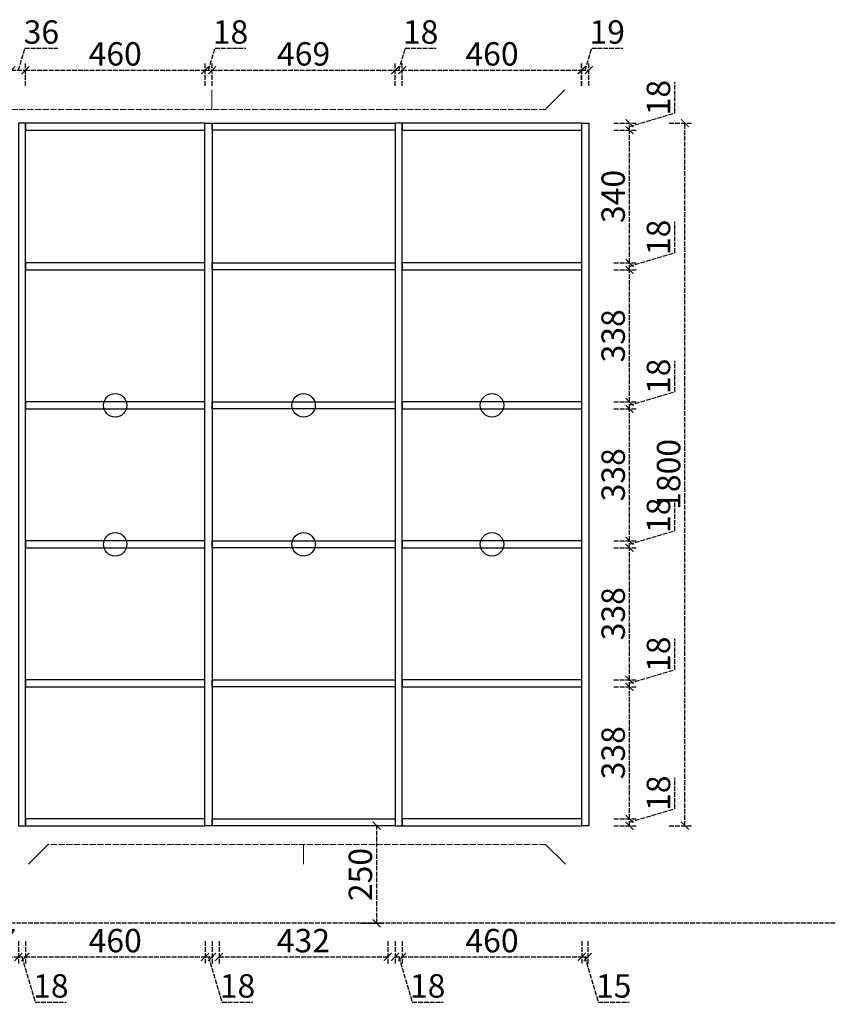
# Model space of a CAD drawing. Units: millimetres. Extents: x 2329837 to 2358884, y -1179861 to -1170230.
# Drawn here: x 2351964 to 2354052, y -1176011 to -1173489 of the extents above; entities that cross this region are included whole.
import ezdxf

# ---------------------------------------------------------------- set-up
doc = ezdxf.new("R2010")
doc.units = ezdxf.units.MM
doc.header["$PDMODE"] = 2
doc.linetypes.add('ACAD_ISO02W100', pattern=[15, 12, -3])
doc.layers.add('S-DIM', color=7, linetype='Continuous')
doc.styles.add('宋体', font='txt')
doc.dimstyles.new('1：20', dxfattribs={"dimscale": 20, "dimtxt": 3, "dimasz": 1, "dimexe": 1, "dimexo": 1, "dimgap": 0.2, "dimtad": 1, "dimdec": 0, "dimdsep": 46, "dimtxsty": '宋体', "dimblk": 'ARCHTICK', "dimcen": 0.8, "dimclrd": 8, "dimclre": 8, "dimclrt": 256, "dimadec": 0, "dimazin": 0, "dimtfac": 1, "dimtdec": 0, "dimtmove": 1, "dimatfit": 3, "dimldrblk": 'OPEN90', "dimfxl": 2, "dimfxlon": 1, "dimarcsym": 0})

# ---------------------------------------------------------------- blocks, each defined once
blk = doc.blocks.new('_ArchTick')
at = {"color": 0, "linetype": 'ByBlock', "const_width": 0.15}
blk.add_lwpolyline([(-0.5, -0.5), (0.5, 0.5)], dxfattribs=at)
blk = doc.blocks.new('*D39')
at = {"layer": 'Defpoints', "color": 0, "transparency": 16777216}
for p in [(2353418.1, -1173753.4), (2353667.1, -1173753.4), (2353418.1, -1175553.4)]:
    blk.add_point(p, dxfattribs=at)
at = {"layer": 'S-DIM', "color": 8, "linetype": 'ACAD_ISO02W100', "lineweight": -2, "transparency": 16777216}
for p, q in [((2353627.1, -1173753.4), (2353687.1, -1173753.4)), ((2353667.1, -1175553.4), (2353667.1, -1173753.4)), ((2353627.1, -1175553.4), (2353687.1, -1175553.4))]:
    blk.add_line(p, q, dxfattribs=at)
at = {"layer": 'S-DIM', "color": 8, "lineweight": -2, "transparency": 16777216, "xscale": 20, "yscale": 20, "zscale": 20}
for p, rotation in [((2353667.1, -1173753.4), 90), ((2353667.1, -1175553.4), 270)]:
    blk.add_blockref('_ArchTick', p, dxfattribs=dict(at, rotation=rotation))
at = {"layer": 'S-DIM', "transparency": 16777216, "insert": (2353633.1, -1174653.4), "char_height": 60, "attachment_point": 5, "rotation": 90, "style": '宋体'}
blk.add_mtext('1800', dxfattribs=at)
blk = doc.blocks.new('_Open90')
at = {"color": 0, "linetype": 'ByBlock', "lineweight": -2}
for p, q in [((0, 0), (-1, 0)), ((-0.5, 0.5), (0, 0)), ((0, 0), (-0.5, -0.5))]:
    blk.add_line(p, q, dxfattribs=at)
blk = doc.blocks.new('*D188')
at = {"layer": 'Defpoints', "color": 0, "transparency": 16777216}
for p in [(2352877.8, -1175553.4), (2353406.5, -1175553.4), (2352655.3, -1175803.4)]:
    blk.add_point(p, dxfattribs=at)
at = {"layer": 'S-DIM', "color": 8, "linetype": 'ACAD_ISO02W100', "lineweight": -2, "transparency": 16777216}
for p, q in [((2352917.8, -1175553.4), (2352857.8, -1175553.4)), ((2352877.8, -1175803.4), (2352877.8, -1175553.4)), ((2352837.8, -1175803.4), (2352897.8, -1175803.4))]:
    blk.add_line(p, q, dxfattribs=at)
at = {"layer": 'S-DIM', "color": 8, "lineweight": -2, "transparency": 16777216, "xscale": 20, "yscale": 20, "zscale": 20}
for p, rotation in [((2352877.8, -1175553.4), 90), ((2352877.8, -1175803.4), 270)]:
    blk.add_blockref('_ArchTick', p, dxfattribs=dict(at, rotation=rotation))
at = {"layer": 'S-DIM', "transparency": 16777216, "insert": (2352843.8, -1175678.4), "char_height": 60, "attachment_point": 5, "rotation": 90, "style": '宋体'}
blk.add_mtext('250', dxfattribs=at)
blk = doc.blocks.new('*D201')
at = {"layer": 'Defpoints', "color": 0, "transparency": 16777216}
for p in [(2351813.4, -1175553.4), (2351960.1, -1175553.4), (2351960.1, -1175889.5)]:
    blk.add_point(p, dxfattribs=at)
at = {"layer": 'S-DIM', "color": 8, "linetype": 'ACAD_ISO02W100', "lineweight": -2, "transparency": 16777216}
for p, q in [((2351813.4, -1175849.5), (2351813.4, -1175909.5)), ((2351960.1, -1175849.5), (2351960.1, -1175909.5)), ((2351813.4, -1175889.5), (2351960.1, -1175889.5))]:
    blk.add_line(p, q, dxfattribs=at)
at = {"layer": 'S-DIM', "color": 8, "lineweight": -2, "transparency": 16777216, "xscale": 20, "yscale": 20, "zscale": 20, "rotation": 180}
blk.add_blockref('_ArchTick', (2351813.4, -1175889.5), dxfattribs=at)
at = {"layer": 'S-DIM', "color": 8, "lineweight": -2, "transparency": 16777216, "xscale": 20, "yscale": 20, "zscale": 20}
blk.add_blockref('_ArchTick', (2351960.1, -1175889.5), dxfattribs=at)
at = {"layer": 'S-DIM', "transparency": 16777216, "insert": (2351886.7, -1175855.5), "char_height": 60, "attachment_point": 5, "style": '宋体'}
blk.add_mtext('147', dxfattribs=at)
blk = doc.blocks.new('*D202')
at = {"layer": 'Defpoints', "color": 0, "transparency": 16777216}
for p in [(2351960.1, -1175553.4), (2351978.1, -1175553.4), (2351978.1, -1175889.5)]:
    blk.add_point(p, dxfattribs=at)
at = {"layer": 'S-DIM', "color": 8, "linetype": 'ACAD_ISO02W100', "lineweight": -2, "transparency": 16777216}
for p, q in [((2351960.1, -1175849.5), (2351960.1, -1175909.5)), ((2351978.1, -1175849.5), (2351978.1, -1175909.5)), ((2351960.1, -1175889.5), (2351978.1, -1175889.5)), ((2351969.1, -1175889.5), (2352003.9, -1176005.5)), ((2352003.9, -1176005.5), (2352082.9, -1176005.5))]:
    blk.add_line(p, q, dxfattribs=at)
at = {"layer": 'S-DIM', "color": 8, "lineweight": -2, "transparency": 16777216, "xscale": 20, "yscale": 20, "zscale": 20, "rotation": 180}
blk.add_blockref('_ArchTick', (2351960.1, -1175889.5), dxfattribs=at)
at = {"layer": 'S-DIM', "color": 8, "lineweight": -2, "transparency": 16777216, "xscale": 20, "yscale": 20, "zscale": 20}
blk.add_blockref('_ArchTick', (2351978.1, -1175889.5), dxfattribs=at)
at = {"layer": 'S-DIM', "transparency": 16777216, "insert": (2352043.4, -1175971.5), "char_height": 60, "attachment_point": 5, "style": '宋体'}
blk.add_mtext('18', dxfattribs=at)
blk = doc.blocks.new('*D203')
at = {"layer": 'Defpoints', "color": 0, "transparency": 16777216}
for p in [(2351978.1, -1175553.4), (2352438.1, -1175553.4), (2352438.1, -1175889.5)]:
    blk.add_point(p, dxfattribs=at)
at = {"layer": 'S-DIM', "color": 8, "linetype": 'ACAD_ISO02W100', "lineweight": -2, "transparency": 16777216}
for p, q in [((2351978.1, -1175849.5), (2351978.1, -1175909.5)), ((2352438.1, -1175849.5), (2352438.1, -1175909.5)), ((2351978.1, -1175889.5), (2352438.1, -1175889.5))]:
    blk.add_line(p, q, dxfattribs=at)
at = {"layer": 'S-DIM', "color": 8, "lineweight": -2, "transparency": 16777216, "xscale": 20, "yscale": 20, "zscale": 20, "rotation": 180}
blk.add_blockref('_ArchTick', (2351978.1, -1175889.5), dxfattribs=at)
at = {"layer": 'S-DIM', "color": 8, "lineweight": -2, "transparency": 16777216, "xscale": 20, "yscale": 20, "zscale": 20}
blk.add_blockref('_ArchTick', (2352438.1, -1175889.5), dxfattribs=at)
at = {"layer": 'S-DIM', "transparency": 16777216, "insert": (2352208.1, -1175855.5), "char_height": 60, "attachment_point": 5, "style": '宋体'}
blk.add_mtext('460', dxfattribs=at)
blk = doc.blocks.new('*D204')
at = {"layer": 'Defpoints', "color": 0, "transparency": 16777216}
for p in [(2352438.1, -1175553.4), (2352456.1, -1175553.4), (2352456.1, -1175889.5)]:
    blk.add_point(p, dxfattribs=at)
at = {"layer": 'S-DIM', "color": 8, "linetype": 'ACAD_ISO02W100', "lineweight": -2, "transparency": 16777216}
for p, q in [((2352438.1, -1175849.5), (2352438.1, -1175909.5)), ((2352456.1, -1175849.5), (2352456.1, -1175909.5)), ((2352438.1, -1175889.5), (2352456.1, -1175889.5)), ((2352447.1, -1175889.5), (2352481.9, -1176005.5)), ((2352481.9, -1176005.5), (2352560.9, -1176005.5))]:
    blk.add_line(p, q, dxfattribs=at)
at = {"layer": 'S-DIM', "color": 8, "lineweight": -2, "transparency": 16777216, "xscale": 20, "yscale": 20, "zscale": 20, "rotation": 180}
blk.add_blockref('_ArchTick', (2352438.1, -1175889.5), dxfattribs=at)
at = {"layer": 'S-DIM', "color": 8, "lineweight": -2, "transparency": 16777216, "xscale": 20, "yscale": 20, "zscale": 20}
blk.add_blockref('_ArchTick', (2352456.1, -1175889.5), dxfattribs=at)
at = {"layer": 'S-DIM', "transparency": 16777216, "insert": (2352521.4, -1175971.5), "char_height": 60, "attachment_point": 5, "style": '宋体'}
blk.add_mtext('18', dxfattribs=at)
blk = doc.blocks.new('*D280')
at = {"layer": 'Defpoints', "color": 0, "transparency": 16777216}
for p in [(2352925.1, -1175553.4), (2352943.1, -1175553.4), (2352943.1, -1175889.5)]:
    blk.add_point(p, dxfattribs=at)
at = {"layer": 'S-DIM', "color": 8, "linetype": 'ACAD_ISO02W100', "lineweight": -2, "transparency": 16777216}
for p, q in [((2352925.1, -1175849.5), (2352925.1, -1175909.5)), ((2352943.1, -1175849.5), (2352943.1, -1175909.5)), ((2352925.1, -1175889.5), (2352943.1, -1175889.5)), ((2352934.1, -1175889.5), (2352968.9, -1176005.5)), ((2352968.9, -1176005.5), (2353047.9, -1176005.5))]:
    blk.add_line(p, q, dxfattribs=at)
at = {"layer": 'S-DIM', "color": 8, "lineweight": -2, "transparency": 16777216, "xscale": 20, "yscale": 20, "zscale": 20, "rotation": 180}
blk.add_blockref('_ArchTick', (2352925.1, -1175889.5), dxfattribs=at)
at = {"layer": 'S-DIM', "color": 8, "lineweight": -2, "transparency": 16777216, "xscale": 20, "yscale": 20, "zscale": 20}
blk.add_blockref('_ArchTick', (2352943.1, -1175889.5), dxfattribs=at)
at = {"layer": 'S-DIM', "transparency": 16777216, "insert": (2353008.4, -1175971.5), "char_height": 60, "attachment_point": 5, "style": '宋体'}
blk.add_mtext('18', dxfattribs=at)
blk = doc.blocks.new('*D284')
at = {"layer": 'Defpoints', "color": 0, "transparency": 16777216}
for p in [(2352943.1, -1175553.4), (2353403.1, -1175553.4), (2353403.1, -1175889.5)]:
    blk.add_point(p, dxfattribs=at)
at = {"layer": 'S-DIM', "color": 8, "linetype": 'ACAD_ISO02W100', "lineweight": -2, "transparency": 16777216}
for p, q in [((2352943.1, -1175849.5), (2352943.1, -1175909.5)), ((2353403.1, -1175849.5), (2353403.1, -1175909.5)), ((2352943.1, -1175889.5), (2353403.1, -1175889.5))]:
    blk.add_line(p, q, dxfattribs=at)
at = {"layer": 'S-DIM', "color": 8, "lineweight": -2, "transparency": 16777216, "xscale": 20, "yscale": 20, "zscale": 20, "rotation": 180}
blk.add_blockref('_ArchTick', (2352943.1, -1175889.5), dxfattribs=at)
at = {"layer": 'S-DIM', "color": 8, "lineweight": -2, "transparency": 16777216, "xscale": 20, "yscale": 20, "zscale": 20}
blk.add_blockref('_ArchTick', (2353403.1, -1175889.5), dxfattribs=at)
at = {"layer": 'S-DIM', "transparency": 16777216, "insert": (2353173.1, -1175855.5), "char_height": 60, "attachment_point": 5, "style": '宋体'}
blk.add_mtext('460', dxfattribs=at)
blk = doc.blocks.new('*D285')
at = {"layer": 'Defpoints', "color": 0, "transparency": 16777216}
for p in [(2353403.1, -1175553.4), (2353418.1, -1175553.4), (2353418.1, -1175889.5)]:
    blk.add_point(p, dxfattribs=at)
at = {"layer": 'S-DIM', "color": 8, "linetype": 'ACAD_ISO02W100', "lineweight": -2, "transparency": 16777216}
for p, q in [((2353403.1, -1175849.5), (2353403.1, -1175909.5)), ((2353418.1, -1175849.5), (2353418.1, -1175909.5)), ((2353403.1, -1175889.5), (2353418.1, -1175889.5)), ((2353410.6, -1175889.5), (2353445.4, -1176005.5)), ((2353445.4, -1176005.5), (2353524.1, -1176005.5))]:
    blk.add_line(p, q, dxfattribs=at)
at = {"layer": 'S-DIM', "color": 8, "lineweight": -2, "transparency": 16777216, "xscale": 20, "yscale": 20, "zscale": 20, "rotation": 180}
blk.add_blockref('_ArchTick', (2353403.1, -1175889.5), dxfattribs=at)
at = {"layer": 'S-DIM', "color": 8, "lineweight": -2, "transparency": 16777216, "xscale": 20, "yscale": 20, "zscale": 20}
blk.add_blockref('_ArchTick', (2353418.1, -1175889.5), dxfattribs=at)
at = {"layer": 'S-DIM', "transparency": 16777216, "insert": (2353484.7, -1175971.5), "char_height": 60, "attachment_point": 5, "style": '宋体'}
blk.add_mtext('15', dxfattribs=at)
blk = doc.blocks.new('*D286')
at = {"layer": 'Defpoints', "color": 0, "transparency": 16777216}
for p in [(2353403.1, -1175535.4), (2353525.2, -1175535.4), (2353402.1, -1175553.4)]:
    blk.add_point(p, dxfattribs=at)
at = {"layer": 'S-DIM', "color": 8, "linetype": 'ACAD_ISO02W100', "lineweight": -2, "transparency": 16777216}
for p, q in [((2353641.2, -1175509.6), (2353641.2, -1175430.6)), ((2353525.2, -1175544.4), (2353641.2, -1175509.6)), ((2353485.2, -1175535.4), (2353545.2, -1175535.4)), ((2353525.2, -1175553.4), (2353525.2, -1175535.4)), ((2353485.2, -1175553.4), (2353545.2, -1175553.4))]:
    blk.add_line(p, q, dxfattribs=at)
at = {"layer": 'S-DIM', "color": 8, "lineweight": -2, "transparency": 16777216, "xscale": 20, "yscale": 20, "zscale": 20}
for p, rotation in [((2353525.2, -1175535.4), 90), ((2353525.2, -1175553.4), 270)]:
    blk.add_blockref('_ArchTick', p, dxfattribs=dict(at, rotation=rotation))
at = {"layer": 'S-DIM', "transparency": 16777216, "insert": (2353607.2, -1175470.1), "char_height": 60, "attachment_point": 5, "rotation": 90, "style": '宋体'}
blk.add_mtext('18', dxfattribs=at)
blk = doc.blocks.new('*D287')
at = {"layer": 'Defpoints', "color": 0, "transparency": 16777216}
for p in [(2353403.1, -1175197.4), (2353525.2, -1175197.4), (2353403.1, -1175535.4)]:
    blk.add_point(p, dxfattribs=at)
at = {"layer": 'S-DIM', "color": 8, "linetype": 'ACAD_ISO02W100', "lineweight": -2, "transparency": 16777216}
for p, q in [((2353485.2, -1175197.4), (2353545.2, -1175197.4)), ((2353525.2, -1175535.4), (2353525.2, -1175197.4)), ((2353485.2, -1175535.4), (2353545.2, -1175535.4))]:
    blk.add_line(p, q, dxfattribs=at)
at = {"layer": 'S-DIM', "color": 8, "lineweight": -2, "transparency": 16777216, "xscale": 20, "yscale": 20, "zscale": 20}
for p, rotation in [((2353525.2, -1175197.4), 90), ((2353525.2, -1175535.4), 270)]:
    blk.add_blockref('_ArchTick', p, dxfattribs=dict(at, rotation=rotation))
at = {"layer": 'S-DIM', "transparency": 16777216, "insert": (2353491.2, -1175366.4), "char_height": 60, "attachment_point": 5, "rotation": 90, "style": '宋体'}
blk.add_mtext('338', dxfattribs=at)
blk = doc.blocks.new('*D288')
at = {"layer": 'Defpoints', "color": 0, "transparency": 16777216}
for p in [(2353403.1, -1175179.4), (2353525.2, -1175179.4), (2353403.1, -1175197.4)]:
    blk.add_point(p, dxfattribs=at)
at = {"layer": 'S-DIM', "color": 8, "linetype": 'ACAD_ISO02W100', "lineweight": -2, "transparency": 16777216}
for p, q in [((2353641.2, -1175153.6), (2353641.2, -1175074.6)), ((2353525.2, -1175188.4), (2353641.2, -1175153.6)), ((2353485.2, -1175179.4), (2353545.2, -1175179.4)), ((2353525.2, -1175197.4), (2353525.2, -1175179.4)), ((2353485.2, -1175197.4), (2353545.2, -1175197.4))]:
    blk.add_line(p, q, dxfattribs=at)
at = {"layer": 'S-DIM', "color": 8, "lineweight": -2, "transparency": 16777216, "xscale": 20, "yscale": 20, "zscale": 20}
for p, rotation in [((2353525.2, -1175179.4), 90), ((2353525.2, -1175197.4), 270)]:
    blk.add_blockref('_ArchTick', p, dxfattribs=dict(at, rotation=rotation))
at = {"layer": 'S-DIM', "transparency": 16777216, "insert": (2353607.2, -1175114.1), "char_height": 60, "attachment_point": 5, "rotation": 90, "style": '宋体'}
blk.add_mtext('18', dxfattribs=at)
blk = doc.blocks.new('*D289')
at = {"layer": 'Defpoints', "color": 0, "transparency": 16777216}
for p in [(2353403.1, -1174841.4), (2353525.2, -1174841.4), (2353403.1, -1175179.4)]:
    blk.add_point(p, dxfattribs=at)
at = {"layer": 'S-DIM', "color": 8, "linetype": 'ACAD_ISO02W100', "lineweight": -2, "transparency": 16777216}
for p, q in [((2353485.2, -1174841.4), (2353545.2, -1174841.4)), ((2353525.2, -1175179.4), (2353525.2, -1174841.4)), ((2353485.2, -1175179.4), (2353545.2, -1175179.4))]:
    blk.add_line(p, q, dxfattribs=at)
at = {"layer": 'S-DIM', "color": 8, "lineweight": -2, "transparency": 16777216, "xscale": 20, "yscale": 20, "zscale": 20}
for p, rotation in [((2353525.2, -1174841.4), 90), ((2353525.2, -1175179.4), 270)]:
    blk.add_blockref('_ArchTick', p, dxfattribs=dict(at, rotation=rotation))
at = {"layer": 'S-DIM', "transparency": 16777216, "insert": (2353491.2, -1175010.4), "char_height": 60, "attachment_point": 5, "rotation": 90, "style": '宋体'}
blk.add_mtext('338', dxfattribs=at)
blk = doc.blocks.new('*D290')
at = {"layer": 'Defpoints', "color": 0, "transparency": 16777216}
for p in [(2353403.1, -1174823.4), (2353525.2, -1174823.4), (2353403.1, -1174841.4)]:
    blk.add_point(p, dxfattribs=at)
at = {"layer": 'S-DIM', "color": 8, "linetype": 'ACAD_ISO02W100', "lineweight": -2, "transparency": 16777216}
for p, q in [((2353641.2, -1174797.6), (2353641.2, -1174718.6)), ((2353525.2, -1174832.4), (2353641.2, -1174797.6)), ((2353485.2, -1174823.4), (2353545.2, -1174823.4)), ((2353525.2, -1174841.4), (2353525.2, -1174823.4)), ((2353485.2, -1174841.4), (2353545.2, -1174841.4))]:
    blk.add_line(p, q, dxfattribs=at)
at = {"layer": 'S-DIM', "color": 8, "lineweight": -2, "transparency": 16777216, "xscale": 20, "yscale": 20, "zscale": 20}
for p, rotation in [((2353525.2, -1174823.4), 90), ((2353525.2, -1174841.4), 270)]:
    blk.add_blockref('_ArchTick', p, dxfattribs=dict(at, rotation=rotation))
at = {"layer": 'S-DIM', "transparency": 16777216, "insert": (2353607.2, -1174758.1), "char_height": 60, "attachment_point": 5, "rotation": 90, "style": '宋体'}
blk.add_mtext('18', dxfattribs=at)
blk = doc.blocks.new('*D291')
at = {"layer": 'Defpoints', "color": 0, "transparency": 16777216}
for p in [(2353403.1, -1174485.4), (2353525.2, -1174485.4), (2353403.1, -1174823.4)]:
    blk.add_point(p, dxfattribs=at)
at = {"layer": 'S-DIM', "color": 8, "linetype": 'ACAD_ISO02W100', "lineweight": -2, "transparency": 16777216}
for p, q in [((2353485.2, -1174485.4), (2353545.2, -1174485.4)), ((2353525.2, -1174823.4), (2353525.2, -1174485.4)), ((2353485.2, -1174823.4), (2353545.2, -1174823.4))]:
    blk.add_line(p, q, dxfattribs=at)
at = {"layer": 'S-DIM', "color": 8, "lineweight": -2, "transparency": 16777216, "xscale": 20, "yscale": 20, "zscale": 20}
for p, rotation in [((2353525.2, -1174485.4), 90), ((2353525.2, -1174823.4), 270)]:
    blk.add_blockref('_ArchTick', p, dxfattribs=dict(at, rotation=rotation))
at = {"layer": 'S-DIM', "transparency": 16777216, "insert": (2353491.2, -1174654.4), "char_height": 60, "attachment_point": 5, "rotation": 90, "style": '宋体'}
blk.add_mtext('338', dxfattribs=at)
blk = doc.blocks.new('*D292')
at = {"layer": 'Defpoints', "color": 0, "transparency": 16777216}
for p in [(2353403.1, -1174467.4), (2353525.2, -1174467.4), (2353403.1, -1174485.4)]:
    blk.add_point(p, dxfattribs=at)
at = {"layer": 'S-DIM', "color": 8, "linetype": 'ACAD_ISO02W100', "lineweight": -2, "transparency": 16777216}
for p, q in [((2353641.2, -1174441.6), (2353641.2, -1174362.6)), ((2353525.2, -1174476.4), (2353641.2, -1174441.6)), ((2353485.2, -1174467.4), (2353545.2, -1174467.4)), ((2353525.2, -1174485.4), (2353525.2, -1174467.4)), ((2353485.2, -1174485.4), (2353545.2, -1174485.4))]:
    blk.add_line(p, q, dxfattribs=at)
at = {"layer": 'S-DIM', "color": 8, "lineweight": -2, "transparency": 16777216, "xscale": 20, "yscale": 20, "zscale": 20}
for p, rotation in [((2353525.2, -1174467.4), 90), ((2353525.2, -1174485.4), 270)]:
    blk.add_blockref('_ArchTick', p, dxfattribs=dict(at, rotation=rotation))
at = {"layer": 'S-DIM', "transparency": 16777216, "insert": (2353607.2, -1174402.1), "char_height": 60, "attachment_point": 5, "rotation": 90, "style": '宋体'}
blk.add_mtext('18', dxfattribs=at)
blk = doc.blocks.new('*D293')
at = {"layer": 'Defpoints', "color": 0, "transparency": 16777216}
for p in [(2353403.1, -1174129.4), (2353525.2, -1174129.4), (2353403.1, -1174467.4)]:
    blk.add_point(p, dxfattribs=at)
at = {"layer": 'S-DIM', "color": 8, "linetype": 'ACAD_ISO02W100', "lineweight": -2, "transparency": 16777216}
for p, q in [((2353485.2, -1174129.4), (2353545.2, -1174129.4)), ((2353525.2, -1174467.4), (2353525.2, -1174129.4)), ((2353485.2, -1174467.4), (2353545.2, -1174467.4))]:
    blk.add_line(p, q, dxfattribs=at)
at = {"layer": 'S-DIM', "color": 8, "lineweight": -2, "transparency": 16777216, "xscale": 20, "yscale": 20, "zscale": 20}
for p, rotation in [((2353525.2, -1174129.4), 90), ((2353525.2, -1174467.4), 270)]:
    blk.add_blockref('_ArchTick', p, dxfattribs=dict(at, rotation=rotation))
at = {"layer": 'S-DIM', "transparency": 16777216, "insert": (2353491.2, -1174298.4), "char_height": 60, "attachment_point": 5, "rotation": 90, "style": '宋体'}
blk.add_mtext('338', dxfattribs=at)
blk = doc.blocks.new('*D294')
at = {"layer": 'Defpoints', "color": 0, "transparency": 16777216}
for p in [(2353403.1, -1174111.4), (2353403.1, -1174129.4), (2353525.2, -1174111.4)]:
    blk.add_point(p, dxfattribs=at)
at = {"layer": 'S-DIM', "color": 8, "linetype": 'ACAD_ISO02W100', "lineweight": -2, "transparency": 16777216}
for p, q in [((2353641.2, -1174085.6), (2353641.2, -1174006.6)), ((2353525.2, -1174120.4), (2353641.2, -1174085.6)), ((2353485.2, -1174111.4), (2353545.2, -1174111.4)), ((2353485.2, -1174129.4), (2353545.2, -1174129.4)), ((2353525.2, -1174129.4), (2353525.2, -1174111.4))]:
    blk.add_line(p, q, dxfattribs=at)
at = {"layer": 'S-DIM', "color": 8, "lineweight": -2, "transparency": 16777216, "xscale": 20, "yscale": 20, "zscale": 20}
for p, rotation in [((2353525.2, -1174111.4), 90), ((2353525.2, -1174129.4), 270)]:
    blk.add_blockref('_ArchTick', p, dxfattribs=dict(at, rotation=rotation))
at = {"layer": 'S-DIM', "transparency": 16777216, "insert": (2353607.2, -1174046.1), "char_height": 60, "attachment_point": 5, "rotation": 90, "style": '宋体'}
blk.add_mtext('18', dxfattribs=at)
blk = doc.blocks.new('*D282')
at = {"layer": 'Defpoints', "color": 0, "transparency": 16777216}
for p in [(2353403.1, -1173771.4), (2353525.2, -1173771.4), (2353403.1, -1174111.4)]:
    blk.add_point(p, dxfattribs=at)
at = {"layer": 'S-DIM', "color": 8, "linetype": 'ACAD_ISO02W100', "lineweight": -2, "transparency": 16777216}
for p, q in [((2353485.2, -1173771.4), (2353545.2, -1173771.4)), ((2353525.2, -1174111.4), (2353525.2, -1173771.4)), ((2353485.2, -1174111.4), (2353545.2, -1174111.4))]:
    blk.add_line(p, q, dxfattribs=at)
at = {"layer": 'S-DIM', "color": 8, "lineweight": -2, "transparency": 16777216, "xscale": 20, "yscale": 20, "zscale": 20}
for p, rotation in [((2353525.2, -1173771.4), 90), ((2353525.2, -1174111.4), 270)]:
    blk.add_blockref('_ArchTick', p, dxfattribs=dict(at, rotation=rotation))
at = {"layer": 'S-DIM', "transparency": 16777216, "insert": (2353491.2, -1173941.4), "char_height": 60, "attachment_point": 5, "rotation": 90, "style": '宋体'}
blk.add_mtext('340', dxfattribs=at)
blk = doc.blocks.new('*D283')
at = {"layer": 'Defpoints', "color": 0, "transparency": 16777216}
for p in [(2353403.1, -1173753.4), (2353525.2, -1173753.4), (2353403.1, -1173771.4)]:
    blk.add_point(p, dxfattribs=at)
at = {"layer": 'S-DIM', "color": 8, "linetype": 'ACAD_ISO02W100', "lineweight": -2, "transparency": 16777216}
for p, q in [((2353641.2, -1173727.6), (2353641.2, -1173648.6)), ((2353525.2, -1173762.4), (2353641.2, -1173727.6)), ((2353485.2, -1173753.4), (2353545.2, -1173753.4)), ((2353525.2, -1173771.4), (2353525.2, -1173753.4)), ((2353485.2, -1173771.4), (2353545.2, -1173771.4))]:
    blk.add_line(p, q, dxfattribs=at)
at = {"layer": 'S-DIM', "color": 8, "lineweight": -2, "transparency": 16777216, "xscale": 20, "yscale": 20, "zscale": 20}
for p, rotation in [((2353525.2, -1173753.4), 90), ((2353525.2, -1173771.4), 270)]:
    blk.add_blockref('_ArchTick', p, dxfattribs=dict(at, rotation=rotation))
at = {"layer": 'S-DIM', "transparency": 16777216, "insert": (2353607.2, -1173688.1), "char_height": 60, "attachment_point": 5, "rotation": 90, "style": '宋体'}
blk.add_mtext('18', dxfattribs=at)
blk = doc.blocks.new('*D186')
at = {"layer": 'Defpoints', "color": 0, "transparency": 16777216}
for p in [(2351978.1, -1173617.9), (2351942.1, -1173753.4), (2351978.1, -1173753.4)]:
    blk.add_point(p, dxfattribs=at)
at = {"layer": 'S-DIM', "color": 8, "linetype": 'ACAD_ISO02W100', "lineweight": -2, "transparency": 16777216}
for p, q in [((2351960.1, -1173617.9), (2351976.9, -1173561.9)), ((2351976.9, -1173561.9), (2352061.3, -1173561.9)), ((2351942.1, -1173657.9), (2351942.1, -1173597.9)), ((2351978.1, -1173657.9), (2351978.1, -1173597.9)), ((2351942.1, -1173617.9), (2351978.1, -1173617.9))]:
    blk.add_line(p, q, dxfattribs=at)
at = {"layer": 'S-DIM', "color": 8, "lineweight": -2, "transparency": 16777216, "xscale": 20, "yscale": 20, "zscale": 20, "rotation": 180}
blk.add_blockref('_ArchTick', (2351942.1, -1173617.9), dxfattribs=at)
at = {"layer": 'S-DIM', "color": 8, "lineweight": -2, "transparency": 16777216, "xscale": 20, "yscale": 20, "zscale": 20}
blk.add_blockref('_ArchTick', (2351978.1, -1173617.9), dxfattribs=at)
at = {"layer": 'S-DIM', "transparency": 16777216, "insert": (2352019.1, -1173527.9), "char_height": 60, "attachment_point": 5, "style": '宋体'}
blk.add_mtext('36', dxfattribs=at)
blk = doc.blocks.new('*D187')
at = {"layer": 'Defpoints', "color": 0, "transparency": 16777216}
for p in [(2352438.1, -1173617.9), (2351978.1, -1173753.4), (2352438.1, -1173753.4)]:
    blk.add_point(p, dxfattribs=at)
at = {"layer": 'S-DIM', "color": 8, "linetype": 'ACAD_ISO02W100', "lineweight": -2, "transparency": 16777216}
for p, q in [((2351978.1, -1173657.9), (2351978.1, -1173597.9)), ((2352438.1, -1173657.9), (2352438.1, -1173597.9)), ((2351978.1, -1173617.9), (2352438.1, -1173617.9))]:
    blk.add_line(p, q, dxfattribs=at)
at = {"layer": 'S-DIM', "color": 8, "lineweight": -2, "transparency": 16777216, "xscale": 20, "yscale": 20, "zscale": 20, "rotation": 180}
blk.add_blockref('_ArchTick', (2351978.1, -1173617.9), dxfattribs=at)
at = {"layer": 'S-DIM', "color": 8, "lineweight": -2, "transparency": 16777216, "xscale": 20, "yscale": 20, "zscale": 20}
blk.add_blockref('_ArchTick', (2352438.1, -1173617.9), dxfattribs=at)
at = {"layer": 'S-DIM', "transparency": 16777216, "insert": (2352208.1, -1173583.9), "char_height": 60, "attachment_point": 5, "style": '宋体'}
blk.add_mtext('460', dxfattribs=at)
blk = doc.blocks.new('*D279')
at = {"layer": 'Defpoints', "color": 0, "transparency": 16777216}
for p in [(2353403.1, -1173617.9), (2352943.1, -1173753.4), (2353403.1, -1173753.4)]:
    blk.add_point(p, dxfattribs=at)
at = {"layer": 'S-DIM', "color": 8, "linetype": 'ACAD_ISO02W100', "lineweight": -2, "transparency": 16777216}
for p, q in [((2352943.1, -1173657.9), (2352943.1, -1173597.9)), ((2353403.1, -1173657.9), (2353403.1, -1173597.9)), ((2352943.1, -1173617.9), (2353403.1, -1173617.9))]:
    blk.add_line(p, q, dxfattribs=at)
at = {"layer": 'S-DIM', "color": 8, "lineweight": -2, "transparency": 16777216, "xscale": 20, "yscale": 20, "zscale": 20, "rotation": 180}
blk.add_blockref('_ArchTick', (2352943.1, -1173617.9), dxfattribs=at)
at = {"layer": 'S-DIM', "color": 8, "lineweight": -2, "transparency": 16777216, "xscale": 20, "yscale": 20, "zscale": 20}
blk.add_blockref('_ArchTick', (2353403.1, -1173617.9), dxfattribs=at)
at = {"layer": 'S-DIM', "transparency": 16777216, "insert": (2353173.1, -1173583.9), "char_height": 60, "attachment_point": 5, "style": '宋体'}
blk.add_mtext('460', dxfattribs=at)
blk = doc.blocks.new('*D281')
at = {"layer": 'Defpoints', "color": 0, "transparency": 16777216}
for p in [(2353421.1, -1173617.9), (2353402.1, -1173753.4), (2353421.1, -1173753.4)]:
    blk.add_point(p, dxfattribs=at)
at = {"layer": 'S-DIM', "color": 8, "linetype": 'ACAD_ISO02W100', "lineweight": -2, "transparency": 16777216}
for p, q in [((2353411.6, -1173617.9), (2353428.4, -1173561.9)), ((2353428.4, -1173561.9), (2353507.8, -1173561.9)), ((2353402.1, -1173657.9), (2353402.1, -1173597.9)), ((2353421.1, -1173657.9), (2353421.1, -1173597.9)), ((2353402.1, -1173617.9), (2353421.1, -1173617.9))]:
    blk.add_line(p, q, dxfattribs=at)
at = {"layer": 'S-DIM', "color": 8, "lineweight": -2, "transparency": 16777216, "xscale": 20, "yscale": 20, "zscale": 20, "rotation": 180}
blk.add_blockref('_ArchTick', (2353402.1, -1173617.9), dxfattribs=at)
at = {"layer": 'S-DIM', "color": 8, "lineweight": -2, "transparency": 16777216, "xscale": 20, "yscale": 20, "zscale": 20}
blk.add_blockref('_ArchTick', (2353421.1, -1173617.9), dxfattribs=at)
at = {"layer": 'S-DIM', "transparency": 16777216, "insert": (2353468.1, -1173527.9), "char_height": 60, "attachment_point": 5, "style": '宋体'}
blk.add_mtext('19', dxfattribs=at)
blk = doc.blocks.new('*U298')
at = {"color": 1, "linetype": 'ACAD_ISO02W100', "lineweight": 5, "ltscale": 8}
for p, q in [((-493.7, 0), (-531.8, -38.2)), ((0, 0), (0, -38.2)), ((468.1, 0), (506.3, -38.2))]:
    blk.add_line(p, q, dxfattribs=at)
at = {"color": 1, "linetype": 'ACAD_ISO02W100', "lineweight": 5}
blk.add_line((468.1, 0), (-493.7, 0), dxfattribs=at)
blk = doc.blocks.new('*U299')
at = {"color": 1, "linetype": 'ACAD_ISO02W100', "lineweight": 5, "ltscale": 8}
for p, q in [((-631.9, 0), (-670.1, -38.2)), ((0, 0), (0, -38.2)), ((645, 0), (683.2, -38.2))]:
    blk.add_line(p, q, dxfattribs=at)
at = {"color": 1, "linetype": 'ACAD_ISO02W100', "lineweight": 5}
blk.add_line((645, 0), (-631.9, 0), dxfattribs=at)
blk = doc.blocks.new('*D92')
at = {"layer": 'Defpoints', "color": 0, "transparency": 16777216}
for p in [(2352474.1, -1175553.4), (2352906.1, -1175553.4), (2352906.1, -1175889.5)]:
    blk.add_point(p, dxfattribs=at)
at = {"layer": 'S-DIM', "color": 8, "linetype": 'ACAD_ISO02W100', "lineweight": -2, "transparency": 16777216}
for p, q in [((2352474.1, -1175849.5), (2352474.1, -1175909.5)), ((2352906.1, -1175849.5), (2352906.1, -1175909.5)), ((2352474.1, -1175889.5), (2352906.1, -1175889.5))]:
    blk.add_line(p, q, dxfattribs=at)
at = {"layer": 'S-DIM', "color": 8, "lineweight": -2, "transparency": 16777216, "xscale": 20, "yscale": 20, "zscale": 20, "rotation": 180}
blk.add_blockref('_ArchTick', (2352474.1, -1175889.5), dxfattribs=at)
at = {"layer": 'S-DIM', "color": 8, "lineweight": -2, "transparency": 16777216, "xscale": 20, "yscale": 20, "zscale": 20}
blk.add_blockref('_ArchTick', (2352906.1, -1175889.5), dxfattribs=at)
at = {"layer": 'S-DIM', "transparency": 16777216, "insert": (2352690.1, -1175855.5), "char_height": 60, "attachment_point": 5, "style": '宋体'}
blk.add_mtext('432', dxfattribs=at)
blk = doc.blocks.new('*D295')
at = {"layer": 'Defpoints', "color": 0, "transparency": 16777216}
for p in [(2352456.1, -1173617.9), (2352438.1, -1173753.4), (2352456.1, -1173753.4)]:
    blk.add_point(p, dxfattribs=at)
at = {"layer": 'S-DIM', "color": 8, "linetype": 'ACAD_ISO02W100', "lineweight": -2, "transparency": 16777216}
for p, q in [((2352447.1, -1173617.9), (2352463.9, -1173561.9)), ((2352463.9, -1173561.9), (2352542.9, -1173561.9)), ((2352438.1, -1173657.9), (2352438.1, -1173597.9)), ((2352456.1, -1173657.9), (2352456.1, -1173597.9)), ((2352438.1, -1173617.9), (2352456.1, -1173617.9))]:
    blk.add_line(p, q, dxfattribs=at)
at = {"layer": 'S-DIM', "color": 8, "lineweight": -2, "transparency": 16777216, "xscale": 20, "yscale": 20, "zscale": 20, "rotation": 180}
blk.add_blockref('_ArchTick', (2352438.1, -1173617.9), dxfattribs=at)
at = {"layer": 'S-DIM', "color": 8, "lineweight": -2, "transparency": 16777216, "xscale": 20, "yscale": 20, "zscale": 20}
blk.add_blockref('_ArchTick', (2352456.1, -1173617.9), dxfattribs=at)
at = {"layer": 'S-DIM', "transparency": 16777216, "insert": (2352503.4, -1173527.9), "char_height": 60, "attachment_point": 5, "style": '宋体'}
blk.add_mtext('18', dxfattribs=at)
blk = doc.blocks.new('*D296')
at = {"layer": 'Defpoints', "color": 0, "transparency": 16777216}
for p in [(2352925.1, -1173617.9), (2352456.1, -1173753.4), (2352925.1, -1173753.4)]:
    blk.add_point(p, dxfattribs=at)
at = {"layer": 'S-DIM', "color": 8, "linetype": 'ACAD_ISO02W100', "lineweight": -2, "transparency": 16777216}
for p, q in [((2352456.1, -1173657.9), (2352456.1, -1173597.9)), ((2352925.1, -1173657.9), (2352925.1, -1173597.9)), ((2352456.1, -1173617.9), (2352925.1, -1173617.9))]:
    blk.add_line(p, q, dxfattribs=at)
at = {"layer": 'S-DIM', "color": 8, "lineweight": -2, "transparency": 16777216, "xscale": 20, "yscale": 20, "zscale": 20, "rotation": 180}
blk.add_blockref('_ArchTick', (2352456.1, -1173617.9), dxfattribs=at)
at = {"layer": 'S-DIM', "color": 8, "lineweight": -2, "transparency": 16777216, "xscale": 20, "yscale": 20, "zscale": 20}
blk.add_blockref('_ArchTick', (2352925.1, -1173617.9), dxfattribs=at)
at = {"layer": 'S-DIM', "transparency": 16777216, "insert": (2352690.6, -1173583.9), "char_height": 60, "attachment_point": 5, "style": '宋体'}
blk.add_mtext('469', dxfattribs=at)
blk = doc.blocks.new('*D297')
at = {"layer": 'Defpoints', "color": 0, "transparency": 16777216}
for p in [(2352943.1, -1173617.9), (2352925.1, -1173753.4), (2352943.1, -1173753.4)]:
    blk.add_point(p, dxfattribs=at)
at = {"layer": 'S-DIM', "color": 8, "linetype": 'ACAD_ISO02W100', "lineweight": -2, "transparency": 16777216}
for p, q in [((2352934.1, -1173617.9), (2352950.9, -1173561.9)), ((2352950.9, -1173561.9), (2353029.9, -1173561.9)), ((2352925.1, -1173657.9), (2352925.1, -1173597.9)), ((2352943.1, -1173657.9), (2352943.1, -1173597.9)), ((2352925.1, -1173617.9), (2352943.1, -1173617.9))]:
    blk.add_line(p, q, dxfattribs=at)
at = {"layer": 'S-DIM', "color": 8, "lineweight": -2, "transparency": 16777216, "xscale": 20, "yscale": 20, "zscale": 20, "rotation": 180}
blk.add_blockref('_ArchTick', (2352925.1, -1173617.9), dxfattribs=at)
at = {"layer": 'S-DIM', "color": 8, "lineweight": -2, "transparency": 16777216, "xscale": 20, "yscale": 20, "zscale": 20}
blk.add_blockref('_ArchTick', (2352943.1, -1173617.9), dxfattribs=at)
at = {"layer": 'S-DIM', "transparency": 16777216, "insert": (2352990.4, -1173527.9), "char_height": 60, "attachment_point": 5, "style": '宋体'}
blk.add_mtext('18', dxfattribs=at)

msp = doc.modelspace()

# ---------------------------------------------------------------- linework, layer by layer
at = {"color": 8, "linetype": 'ACAD_ISO02W100'}
msp.add_line((2354052.22, -1175803.43), (2345773.48, -1175803.43), dxfattribs=at)
at = {"color": 4}
for points in [[(2351960.08, -1175553.43), (2351978.08, -1175553.43), (2351978.08, -1173753.43), (2351960.08, -1173753.43)], [(2351978.08, -1173771.43), (2352438.08, -1173771.43), (2352438.08, -1173753.43), (2351978.08, -1173753.43)], [(2352438.08, -1173753.43), (2352456.08, -1173753.43), (2352456.08, -1175553.43), (2352438.08, -1175553.43)], [(2352456.08, -1173753.43), (2352925.08, -1173753.43), (2352925.08, -1173771.43), (2352456.08, -1173771.43)], [(2352925.08, -1175553.43), (2352943.08, -1175553.43), (2352943.08, -1173753.43), (2352925.08, -1173753.43)], [(2352943.08, -1173771.43), (2353403.08, -1173771.43), (2353403.08, -1173753.43), (2352943.08, -1173753.43)], [(2353403.08, -1173753.43), (2353421.08, -1173753.43), (2353421.08, -1175553.43), (2353403.08, -1175553.43)], [(2351978.08, -1174129.43), (2352438.08, -1174129.43), (2352438.08, -1174111.43), (2351978.08, -1174111.43)], [(2352456.08, -1174111.43), (2352925.08, -1174111.43), (2352925.08, -1174129.43), (2352456.08, -1174129.43)], [(2352943.08, -1174129.43), (2353403.08, -1174129.43), (2353403.08, -1174111.43), (2352943.08, -1174111.43)], [(2351978.08, -1174485.43), (2352438.08, -1174485.43), (2352438.08, -1174467.43), (2351978.08, -1174467.43)], [(2352456.08, -1174467.43), (2352925.08, -1174467.43), (2352925.08, -1174485.43), (2352456.08, -1174485.43)], [(2352943.08, -1174485.43), (2353403.08, -1174485.43), (2353403.08, -1174467.43), (2352943.08, -1174467.43)], [(2351978.08, -1174841.43), (2352438.08, -1174841.43), (2352438.08, -1174823.43), (2351978.08, -1174823.43)], [(2352456.08, -1174823.43), (2352925.08, -1174823.43), (2352925.08, -1174841.43), (2352456.08, -1174841.43)], [(2352943.08, -1174841.43), (2353403.08, -1174841.43), (2353403.08, -1174823.43), (2352943.08, -1174823.43)], [(2351978.08, -1175197.43), (2352438.08, -1175197.43), (2352438.08, -1175179.43), (2351978.08, -1175179.43)], [(2352456.08, -1175179.43), (2352925.08, -1175179.43), (2352925.08, -1175197.43), (2352456.08, -1175197.43)], [(2352943.08, -1175197.43), (2353403.08, -1175197.43), (2353403.08, -1175179.43), (2352943.08, -1175179.43)], [(2351978.08, -1175553.43), (2352438.08, -1175553.43), (2352438.08, -1175535.43), (2351978.08, -1175535.43)], [(2352456.08, -1175535.43), (2352925.08, -1175535.43), (2352925.08, -1175553.43), (2352456.08, -1175553.43)], [(2352943.08, -1175553.43), (2353403.08, -1175553.43), (2353403.08, -1175535.43), (2352943.08, -1175535.43)]]:
    msp.add_lwpolyline(points, close=True, dxfattribs=at)
for centre in [(2352208.08, -1174476.43), (2352690.58, -1174476.43), (2353173.08, -1174476.43), (2352208.08, -1174832.43), (2352690.58, -1174832.43), (2353173.08, -1174832.43)]:
    msp.add_circle(centre, 30)

# ---------------------------------------------------------------- block references
at = {"xscale": -1.32429570646923, "yscale": 1.32429570646923, "zscale": 1.32429570646923, "rotation": 180}
msp.add_blockref('*U299', (2352455.22, -1173718.71), dxfattribs=at)
at = {"xscale": 1.32429570646923, "yscale": 1.32429570646923, "zscale": 1.32429570646923}
msp.add_blockref('*U298', (2352690.58, -1175601.5), dxfattribs=at)

# ---------------------------------------------------------------- dimensions: what is measured, and where the dimension line sits
at = {"layer": 'S-DIM'}
for base, p1, p2, picture, middle in [((2351978.08, -1173617.9), (2351942.08, -1173753.43), (2351978.08, -1173753.43), '*D186', (2351980.88, -1173527.9)), ((2352456.08, -1173617.9), (2352438.08, -1173753.43), (2352456.08, -1173753.43), '*D295', (2352467.88, -1173527.9)), ((2352943.08, -1173617.9), (2352925.08, -1173753.43), (2352943.08, -1173753.43), '*D297', (2352954.88, -1173527.9)), ((2353421.08, -1173617.9), (2353402.08, -1173753.43), (2353421.08, -1173753.43), '*D281', (2353432.38, -1173527.9)), ((2352438.08, -1173617.9), (2351978.08, -1173753.43), (2352438.08, -1173753.43), '*D187', (2352208.08, -1173583.9)), ((2352925.08, -1173617.9), (2352456.08, -1173753.43), (2352925.08, -1173753.43), '*D296', (2352690.58, -1173583.9)), ((2353403.08, -1173617.9), (2352943.08, -1173753.43), (2353403.08, -1173753.43), '*D279', (2353173.08, -1173583.9)), ((2351960.08, -1175889.52), (2351813.41, -1175553.43), (2351960.08, -1175553.43), '*D201', (2351886.74, -1175855.52)), ((2351978.08, -1175889.52), (2351960.08, -1175553.43), (2351978.08, -1175553.43), '*D202', (2352007.88, -1175971.52)), ((2352438.08, -1175889.52), (2351978.08, -1175553.43), (2352438.08, -1175553.43), '*D203', (2352208.08, -1175855.52)), ((2352456.08, -1175889.52), (2352438.08, -1175553.43), (2352456.08, -1175553.43), '*D204', (2352485.88, -1175971.52)), ((2352906.08, -1175889.52), (2352474.08, -1175553.43), (2352906.08, -1175553.43), '*D92', (2352690.08, -1175855.52)), ((2352943.08, -1175889.52), (2352925.08, -1175553.43), (2352943.08, -1175553.43), '*D280', (2352972.88, -1175971.52)), ((2353403.08, -1175889.52), (2352943.08, -1175553.43), (2353403.08, -1175553.43), '*D284', (2353173.08, -1175855.52)), ((2353418.08, -1175889.52), (2353403.08, -1175553.43), (2353418.08, -1175553.43), '*D285', (2353449.38, -1175971.52))]:
    dim = msp.add_linear_dim(base=base, p1=p1, p2=p2, dimstyle='1：20', dxfattribs=at)
    dim.commit()
    dim.dimension.update_dxf_attribs({"geometry": picture, "text_midpoint": middle})
for base, p1, p2, picture, middle in [((2353525.2, -1173753.43), (2353403.08, -1173771.43), (2353403.08, -1173753.43), '*D283', (2353607.2, -1173723.63)), ((2353667.08, -1173753.43), (2353418.08, -1175553.43), (2353418.08, -1173753.43), '*D39', (2353633.08, -1174653.43)), ((2353525.2, -1173771.43), (2353403.08, -1174111.43), (2353403.08, -1173771.43), '*D282', (2353491.2, -1173941.43)), ((2353525.2, -1174111.43), (2353403.08, -1174129.43), (2353403.08, -1174111.43), '*D294', (2353607.2, -1174081.63)), ((2353525.2, -1174129.43), (2353403.08, -1174467.43), (2353403.08, -1174129.43), '*D293', (2353491.2, -1174298.43)), ((2353525.2, -1174467.43), (2353403.08, -1174485.43), (2353403.08, -1174467.43), '*D292', (2353607.2, -1174437.63)), ((2353525.2, -1174485.43), (2353403.08, -1174823.43), (2353403.08, -1174485.43), '*D291', (2353491.2, -1174654.43)), ((2353525.2, -1174823.43), (2353403.08, -1174841.43), (2353403.08, -1174823.43), '*D290', (2353607.2, -1174793.63)), ((2353525.2, -1174841.43), (2353403.08, -1175179.43), (2353403.08, -1174841.43), '*D289', (2353491.2, -1175010.43)), ((2353525.2, -1175179.43), (2353403.08, -1175197.43), (2353403.08, -1175179.43), '*D288', (2353607.2, -1175149.63)), ((2353525.2, -1175197.43), (2353403.08, -1175535.43), (2353403.08, -1175197.43), '*D287', (2353491.2, -1175366.43)), ((2353525.2, -1175535.43), (2353402.08, -1175553.43), (2353403.08, -1175535.43), '*D286', (2353607.2, -1175505.63)), ((2352877.83, -1175553.43), (2352655.27, -1175803.43), (2353406.52, -1175553.43), '*D188', (2352843.83, -1175678.43))]:
    dim = msp.add_linear_dim(base=base, p1=p1, p2=p2, angle=90, dimstyle='1：20', dxfattribs=at)
    dim.commit()
    dim.dimension.update_dxf_attribs({"geometry": picture, "text_midpoint": middle})

doc.saveas('drawing.dxf')
